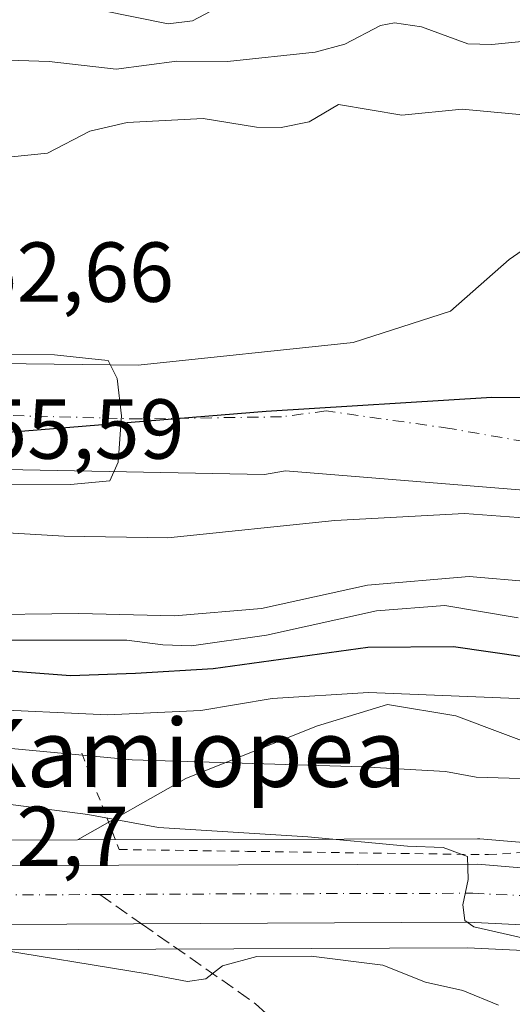
# Model space of a CAD drawing. Units: metres. Extents: x 587833 to 589693, y 4784525 to 4786843.
# Drawn here: x 588793 to 588851, y 4785760 to 4785876 of the extents above; entities that cross this region are included whole.
import ezdxf
from ezdxf.enums import TextEntityAlignment as Align

# ---------------------------------------------------------------- set-up
doc = ezdxf.new("R2010")
doc.units = ezdxf.units.M
doc.header["$MEASUREMENT"] = 0
for name, pattern in [('DGN Style 2', [1.6480167562047852, 0.988810053722871, -0.6592067024819142]), ('DGN Style 3', [2.307223458686699, 1.648016756204785, -0.6592067024819142]), ('DGN Style 4', [2.6384748266838614, 1.318413404963828, -0.6592067024819142, 0.001648016756204785, -0.6592067024819142])]:
    doc.linetypes.add(name, pattern=pattern)
for name, color, linetype, lineweight in [('Alambrada', 7, 'DGN Style 2', 0), ('Arbolado forestal CxS', 92, 'Continuous', 0), ('Carretera de calzada única Cxs', 7, 'Continuous', 13), ('Carretera de calzada única eje', 7, 'DGN Style 4', 0), ('Comarca', 135, 'Continuous', 13), ('Comarca CxS', 21, 'Continuous', 0), ('Comunidad autónoma', 142, 'Continuous', 30), ('Comunidad Autónoma CxS', 142, 'Continuous', 0), ('Corriente natural Cxs', 4, 'Continuous', 13), ('Corriente natural eje', 4, 'DGN Style 4', 0), ('Curva de nivel maestra', 30, 'Continuous', 30), ('Curva de nivel normal', 30, 'Continuous', 0), ('Municipio', 91, 'Continuous', 13), ('Municipio CxS', 4, 'Continuous', 0), ('Núcleo urbano CxS', 7, 'Continuous', 0), ('Prado CxS', 92, 'Continuous', 0), ('Provincia', 7, 'Continuous', 0), ('Provincia CxS', 1, 'Continuous', 0), ('Rótulo de punto de cota en construcción', 7, 'Continuous', 0), ('Rótulo de punto de cota en terreno', 7, 'Continuous', 0), ('Senda', 7, 'DGN Style 3', 0), ('Senda no paivmentada conexión', 7, 'DGN Style 3', 0), ('Suelo desnudo CxS', 253, 'Continuous', 0), ('Texto cartográfico', 7, 'Continuous', 0)]:
    doc.layers.add(name, color=color, linetype=linetype, lineweight=lineweight)
doc.styles.add('Style-Arial', font='txt')

# ---------------------------------------------------------------- blocks, each defined once
blk = doc.blocks.new('*U7')
at = {"layer": 'Arbolado forestal CxS', "color": 92, "linetype": 'Continuous', "lineweight": 0}
for points in [[(588603.1511000004, 4785850.692700001, 54.94969999999739), (588623.6759000003, 4785847.1051, 54.35540000000037), (588650.2426000005, 4785842.334100001, 54.42250000000058), (588664.4375999998, 4785838.987000001, 54.51290000000154), (588680.8260000005, 4785834.563800001, 54.67419999999402), (588696.2846999997, 4785829.7906, 54.84299999999348), (588713.2029999997, 4785827.1962, 54.50659999999334), (588718.8201000001, 4785826.800100001, 54.49869999999646), (588743.7801000001, 4785825.360099999, 54.13580000000366), (588785.9501, 4785822.890100001, 54.40050000000338), (588791.2500999998, 4785822.770099999, 54.66539999999804), (588821.7962999997, 4785822.181299999, 54.66049999999814), (588824.2971999999, 4785822.6204, 54.61770000000251), (588867.392, 4785819.148700001, 56.36449999999604)], [(588855.1403000001, 4785789.708699999, 82.58000000000175), (588844.3837000001, 4785793.742500001, 80.79129999999714), (588836.3164999997, 4785795.0867, 79.84470000000147), (588827.9241000004, 4785792.5385, 81.67440000000352), (588812.5401, 4785786.3839, 84.69539999999688), (588799.7302999999, 4785779.1447, 90.6310999999987), (588790.4420999996, 4785779.119899999, 91.44569999999658), (588748.5674999999, 4785778.4507, 91.97569999999541), (588718.9567999998, 4785779.068700001, 91.9655000000057), (588693.7682999996, 4785780.1665, 91.99199999999837), (588661.4478000002, 4785781.954299999, 95.13479999999981), (588628.9162999997, 4785784.2303, 97.78369999999995), (588607.5017999997, 4785786.259299999, 99.19629999999597)]]:
    blk.add_polyline3d(points, dxfattribs=at)
blk = doc.blocks.new('*U9')
at = {"layer": 'Prado CxS', "color": 92, "linetype": 'Continuous', "lineweight": 0}
for points in [[(588857.9741000002, 4785778.380100001, 87.74499999999534), (588847.1942999996, 4785779.2601, 88.51140000000305), (588846.9462000001, 4785779.270099999, 88.52499999999418), (588799.7302999999, 4785779.1447, 90.6310999999987), (588812.5401, 4785786.3839, 84.69539999999688), (588827.9241000004, 4785792.5385, 81.67440000000352), (588836.3164999997, 4785795.0867, 79.84470000000147), (588844.3837000001, 4785793.742500001, 80.79129999999714), (588855.1403000001, 4785789.708699999, 82.58000000000175)], [(588864.6655000001, 4785662.5131, 119.6371000000072), (588821.9713000003, 4785668.6677, 130.6698000000033), (588796.9508999996, 4785670.5187, 137.4051000000036), (588767.0844999999, 4785668.7543, 145.8608999999997), (588770.5477, 4785694.368100001, 136.6732999999949), (588746.9669000005, 4785710.979900001, 129.0742000000027), (588732.7355000004, 4785713.286900001, 127.0721000000049), (588717.7379000001, 4785712.2117, 132.965200000006), (588715.8299000004, 4785718.2083, 130.9446999999927), (588712.5821000002, 4785728.4157, 127.0476999999955), (588728.5050999997, 4785739.058300001, 117.508799999996), (588742.0437000003, 4785732.098300001, 116.2133000000031), (588753.0913000006, 4785732.098099999, 116.2354999999952), (588758.2471000003, 4785737.990700001, 111.8723000000027), (588758.9836999997, 4785749.039100001, 105.2099000000017), (588752.3552999999, 4785758.6141, 100.6272000000026), (588753.1248000005, 4785765.085700001, 96.04850000000442), (588790.5809000004, 4785766.170299999, 94.12589999999909), (588845.7657000005, 4785766.4397, 91.08809999999357), (588856.5097000003, 4785765.925899999, 90.48459999999614)]]:
    blk.add_polyline3d(points, dxfattribs=at)
blk = doc.blocks.new('*U10')
at = {"layer": 'Suelo desnudo CxS', "color": 253, "linetype": 'Continuous', "lineweight": 0}
for points in [[(588608.0387000004, 4785869.225299999, 54.87129999999888), (588629.0133999996, 4785860.583699999, 54.16099999999278), (588644.5289000003, 4785855.773, 54.01469999999972), (588693.6387999998, 4785843.8135, 54.3573999999935), (588725.6535, 4785839.844799999, 54.71409999999742), (588754.2285000002, 4785837.7281, 54.58779999999388), (588782.539, 4785835.346799999, 55.03650000000198), (588785.1693000002, 4785835.318200001, 55.10150000000431), (588790.3228000002, 4785835.2622, 55.30079999999725), (588806.8806999996, 4785835.0823, 55.65200000000186), (588832.2807999998, 4785837.7281, 55.89130000000296), (588843.7385999998, 4785841.42, 55.82730000000447), (588850.6703000005, 4785847.5121, 56.11209999999846), (588856.1737000003, 4785851.322100001, 56.43610000000626)], [(588867.392, 4785819.148700001, 56.36449999999604), (588824.2971999999, 4785822.6204, 54.61770000000251), (588821.7962999997, 4785822.181299999, 54.66049999999814), (588791.2500999998, 4785822.770099999, 54.66539999999804), (588785.9501, 4785822.890100001, 54.40050000000338), (588743.7801000001, 4785825.360099999, 54.13580000000366), (588718.8201000001, 4785826.800100001, 54.49869999999646), (588713.2029999997, 4785827.1962, 54.50659999999334), (588696.2846999997, 4785829.7906, 54.84299999999348), (588680.8260000005, 4785834.563800001, 54.67419999999402), (588664.4375999998, 4785838.987000001, 54.51290000000154), (588650.2426000005, 4785842.334100001, 54.42250000000058), (588623.6759000003, 4785847.1051, 54.35540000000037), (588603.1511000004, 4785850.692700001, 54.94969999999739)]]:
    blk.add_polyline3d(points, dxfattribs=at)
blk = doc.blocks.new('*U11')
at = {"layer": 'Arbolado forestal CxS', "color": 92, "linetype": 'Continuous', "lineweight": 0}
blk.add_polyline3d([(588856.1737000003, 4785851.322100001, 56.43610000000626), (588850.6703000005, 4785847.5121, 56.11209999999846), (588843.7385999998, 4785841.42, 55.82730000000447), (588832.2807999998, 4785837.7281, 55.89130000000296), (588806.8806999996, 4785835.0823, 55.65200000000186), (588790.3228000002, 4785835.2622, 55.30079999999725), (588785.1693000002, 4785835.318200001, 55.10150000000431), (588782.539, 4785835.346799999, 55.03650000000198), (588754.2285000002, 4785837.7281, 54.58779999999388), (588725.6535, 4785839.844799999, 54.71409999999742), (588693.6387999998, 4785843.8135, 54.3573999999935), (588644.5289000003, 4785855.773, 54.01469999999972), (588629.0133999996, 4785860.583699999, 54.16099999999278), (588608.0387000004, 4785869.225299999, 54.87129999999888)], dxfattribs=at)
blk = doc.blocks.new('*U13')
at = {"layer": 'Corriente natural Cxs', "color": 4, "linetype": 'Continuous', "lineweight": 13}
blk.add_polyline3d([(588867.392, 4785819.148700001, 56.36449999999604), (588824.2971999999, 4785822.6204, 54.61770000000251), (588821.7962999997, 4785822.181299999, 54.66049999999814), (588791.2500999998, 4785822.770099999, 54.66539999999804), (588790.8300999999, 4785828.450099999, 54.60439999999653), (588790.7763999999, 4785829.170700001, 54.69819999999891), (588790.3228000002, 4785835.2622, 55.30079999999725), (588806.8806999996, 4785835.0823, 55.65200000000186), (588832.2807999998, 4785837.7281, 55.89130000000296), (588843.7385999998, 4785841.42, 55.82730000000447), (588850.6703000005, 4785847.5121, 56.11209999999846), (588856.1737000003, 4785851.322100001, 56.43610000000626)], dxfattribs=at)

msp = doc.modelspace()

# ---------------------------------------------------------------- linework, layer by layer
at = {"layer": 'Alambrada', "color": 7, "linetype": 'DGN Style 2', "lineweight": 0}
msp.add_polyline3d([(588800.2500999998, 4785789.350099999, 94.60080000000016), (588804.6601, 4785778.0101, 94.40760000000591), (588819.7801000001, 4785777.790100001, 91.13060000000405), (588848.2301000003, 4785777.4001, 90.70470000000205), (588858.5100999996, 4785778.0801, 92.60490000000573)], dxfattribs=at)
at = {"layer": 'Arbolado forestal CxS', "color": 92, "linetype": 'Continuous', "lineweight": 0}
for points in [[(588608.0387000004, 4785869.225299999, 54.87129999999888), (588629.0133999996, 4785860.583699999, 54.16099999999278), (588644.5289000003, 4785855.773, 54.01469999999972), (588693.6387999998, 4785843.8135, 54.3573999999935), (588725.6535, 4785839.844799999, 54.71409999999742), (588754.2285000002, 4785837.7281, 54.58779999999388), (588782.539, 4785835.346799999, 55.03650000000198), (588785.1693000002, 4785835.318200001, 55.10150000000431), (588790.3228000002, 4785835.2622, 55.30079999999725), (588806.8806999996, 4785835.0823, 55.65200000000186), (588832.2807999998, 4785837.7281, 55.89130000000296), (588843.7385999998, 4785841.42, 55.82730000000447), (588850.6703000005, 4785847.5121, 56.11209999999846), (588856.1737000003, 4785851.322100001, 56.43610000000626)], [(588603.1511000004, 4785850.692700001, 54.94969999999739), (588623.6759000003, 4785847.1051, 54.35540000000037), (588650.2426000005, 4785842.334100001, 54.42250000000058), (588664.4375999998, 4785838.987000001, 54.51290000000154), (588680.8260000005, 4785834.563800001, 54.67419999999402), (588696.2846999997, 4785829.7906, 54.84299999999348), (588713.2029999997, 4785827.1962, 54.50659999999334), (588718.8201000001, 4785826.800100001, 54.49869999999646), (588743.7801000001, 4785825.360099999, 54.13580000000366), (588785.9501, 4785822.890100001, 54.40050000000338), (588791.2500999998, 4785822.770099999, 54.66539999999804), (588821.7962999997, 4785822.181299999, 54.66049999999814), (588824.2971999999, 4785822.6204, 54.61770000000251), (588867.392, 4785819.148700001, 56.36449999999604)], [(589050.8921999997, 4785717.544199999, 57.39479999999458), (589049.9137000004, 4785718.9409, 57.45110000000568), (589023.5103000002, 4785741.2139, 61.29910000000382), (588997.1070999998, 4785764.2115, 61.90790000000561), (588981.0182999996, 4785767.329299999, 65.85809999999765), (588970.2477000002, 4785766.5603, 70.03160000000207), (588958.5817, 4785757.876499999, 75.59459999999672), (588947.5340999998, 4785759.349500001, 77.55980000000272), (588927.6479000002, 4785777.763499999, 76.12270000000717), (588900.2449000003, 4785788.8695, 77.17440000000352), (588887.1668999996, 4785795.024499999, 75.83370000000286), (588867.1656999998, 4785795.7941, 77.83869999999297), (588855.1403000001, 4785789.708699999, 82.58000000000175), (588844.3837000001, 4785793.742500001, 80.79129999999714), (588836.3164999997, 4785795.0867, 79.84470000000147), (588827.9241000004, 4785792.5385, 81.67440000000352), (588812.5401, 4785786.3839, 84.69539999999688), (588799.7302999999, 4785779.1447, 90.6310999999987)], [(588607.5017999997, 4785786.259299999, 99.19629999999597), (588628.9162999997, 4785784.2303, 97.78369999999995), (588661.4478000002, 4785781.954299999, 95.13479999999981), (588693.7682999996, 4785780.1665, 91.99199999999837), (588718.9567999998, 4785779.068700001, 91.9655000000057), (588748.5674999999, 4785778.4507, 91.97569999999541), (588790.4420999996, 4785779.119899999, 91.44569999999658), (588799.7302999999, 4785779.1447, 90.6310999999987)]]:
    msp.add_polyline3d(points, dxfattribs=at)
at = {"layer": 'Carretera de calzada única Cxs', "color": 7, "linetype": 'Continuous', "lineweight": 13}
for points in [[(588583.6586999996, 4785795.223999999, 114.1584000000003), (588624.4113999996, 4785788.504699999, 115.150999999998), (588662.8208999997, 4785781.641200001, 101.159799999994), (588680.0576, 4785779.6676, 102.8524999999936), (588697.2966999998, 4785777.561899999, 104.0044000000053), (588722.6612999998, 4785776.0384, 118.4263000000064), (588730.5245000003, 4785775.8266, 118.1683000000048), (588748.5601000004, 4785775.450099999, 100.284799999994), (588790.4700999996, 4785776.120100001, 94.16559999999299), (588846.9501, 4785776.270099999, 90.83640000000014), (588857.7301000003, 4785775.390100001, 91.59209999999439)], [(588587.8002000004, 4785794.541200001, 110.1190999999963), (588624.4113999996, 4785788.504699999, 115.150999999998), (588662.8208999997, 4785781.641200001, 101.159799999994), (588680.0576, 4785779.6676, 102.8524999999936), (588697.2966999998, 4785777.561899999, 104.0044000000053), (588722.6612999998, 4785776.0384, 118.4263000000064), (588730.5245000003, 4785775.8266, 118.1683000000048), (588748.5601000004, 4785775.450099999, 100.284799999994), (588790.4700999996, 4785776.120100001, 94.16559999999299), (588846.9501, 4785776.270099999, 90.83640000000014), (588857.7301000003, 4785775.390100001, 91.59209999999439)], [(588856.9101, 4785768.9101, 95.5801000000065), (588845.8300999999, 4785769.440099999, 95.54889999999432), (588790.5301000001, 4785769.170100001, 100.4263000000064), (588748.4001000002, 4785767.950099999, 104.0703999999969), (588733.8772, 4785768.252499999, 116.4477999999945), (588729.9045000002, 4785768.652799999, 117.2581000000064), (588726.5111999996, 4785768.9948, 117.646900000007), (588696.7845000001, 4785770.780400001, 106.2517999999982), (588696.5761000002, 4785770.7994, 106.4103000000032), (588679.2596000005, 4785772.9145, 106.3337999999931), (588661.9411000004, 4785774.897600001, 106.4959999999992), (588661.7336999997, 4785774.927800001, 106.5749999999971), (588623.2566000001, 4785781.803500001, 112.6670000000013), (588582.5235000001, 4785788.519400001, 110.3105999999971)], [(588856.9101, 4785768.9101, 95.5801000000065), (588845.8300999999, 4785769.440099999, 95.54889999999432), (588790.5301000001, 4785769.170100001, 100.4263000000064), (588748.4001000002, 4785767.950099999, 104.0703999999969), (588733.8772, 4785768.252499999, 116.4477999999945), (588729.9045000002, 4785768.652799999, 117.2581000000064), (588726.5111999996, 4785768.9948, 117.646900000007), (588696.7845000001, 4785770.780400001, 106.2517999999982), (588696.5761000002, 4785770.7994, 106.4103000000032), (588679.2596000005, 4785772.9145, 106.3337999999931), (588661.9411000004, 4785774.897600001, 106.4959999999992), (588661.7336999997, 4785774.927800001, 106.5749999999971), (588623.2566000001, 4785781.803500001, 112.6670000000013), (588582.5235000001, 4785788.519400001, 110.3105999999971)]]:
    msp.add_polyline3d(points, dxfattribs=at)
at = {"layer": 'Carretera de calzada única eje', "color": 7, "linetype": 'DGN Style 4', "lineweight": 0}
for points in [[(588732.6983000003, 4785772.029200001, 114.6818999999959), (588748.4801000003, 4785771.700099999, 98.29889999999432), (588769.5401, 4785772.3101, 94.93429999999353), (588790.5000999998, 4785772.640100001, 94.2390000000014), (588802.3749000002, 4785772.700099999, 92.97010000000591)], [(588802.3749000002, 4785772.700099999, 92.97010000000591), (588818.1501000002, 4785772.780099999, 92.61059999999998), (588846.3901000004, 4785772.850099999, 90.96460000000661), (588851.9301000005, 4785772.590100001, 90.221000000005)]]:
    msp.add_polyline3d(points, dxfattribs=at)
at = {"layer": 'Comarca', "color": 135, "linetype": 'Continuous', "lineweight": 13, "flags": 128}
msp.add_lwpolyline([(588610.6580000015, 4785862.5761), (588645.2050000022, 4785851.698100002), (588674.4859999995, 4785843.237099998), (588698.959000001, 4785839.4901), (588721.5560000001, 4785834.556100001), (588743.4670000004, 4785831.766100002), (588768.9470000014, 4785828.424100001), (588791.5840000008, 4785827.174099999), (588822.0090000001, 4785829.663100001), (588848.6430000018, 4785831.302100004), (588869.7300000021, 4785831.159100001)], dxfattribs=at)
at = {"layer": 'Comarca CxS', "color": 21, "linetype": 'Continuous', "lineweight": 0, "flags": 128}
msp.add_lwpolyline([(588610.6580000009, 4785862.576049999), (588645.2049999993, 4785851.698050001), (588674.4859999989, 4785843.237050001), (588698.9590000004, 4785839.49005), (588721.5559999995, 4785834.55605), (588743.4669999998, 4785831.766050003), (588768.9469999986, 4785828.424050001), (588791.5840000003, 4785827.174050001), (588822.0089999994, 4785829.663050001), (588848.6430000011, 4785831.30205), (588869.7300000016, 4785831.159050001)], dxfattribs=at)
at = {"layer": 'Comunidad autónoma', "color": 142, "linetype": 'Continuous', "lineweight": 30, "flags": 128}
msp.add_lwpolyline([(588610.6580000015, 4785862.5761), (588645.2050000022, 4785851.698100002), (588674.4859999995, 4785843.237099998), (588698.959000001, 4785839.4901), (588721.5560000001, 4785834.556100001), (588743.4670000004, 4785831.766100002), (588768.9470000014, 4785828.424100001), (588791.5840000008, 4785827.174099999), (588822.0090000001, 4785829.663100001), (588848.6430000018, 4785831.302100004), (588869.7300000021, 4785831.159100001)], dxfattribs=at)
at = {"layer": 'Comunidad Autónoma CxS', "color": 142, "linetype": 'Continuous', "lineweight": 0, "flags": 128}
msp.add_lwpolyline([(588610.6580000009, 4785862.576049999), (588645.2049999993, 4785851.698050001), (588674.4859999989, 4785843.237050001), (588698.9590000004, 4785839.49005), (588721.5559999995, 4785834.55605), (588743.4669999998, 4785831.766050003), (588768.9469999986, 4785828.424050001), (588791.5840000003, 4785827.174050001), (588822.0089999994, 4785829.663050001), (588848.6430000011, 4785831.30205), (588869.7300000016, 4785831.159050001)], dxfattribs=at)
at = {"layer": 'Corriente natural Cxs', "color": 4, "linetype": 'Continuous', "lineweight": 13}
for points in [[(588790.3228000002, 4785835.2622, 55.30079999999725), (588806.8806999996, 4785835.0823, 55.65200000000186), (588832.2807999998, 4785837.7281, 55.89130000000296), (588843.7385999998, 4785841.42, 55.82730000000447), (588850.6703000005, 4785847.5121, 56.11209999999846), (588856.1737000003, 4785851.322100001, 56.43610000000626), (588862.5236999998, 4785854.285399999, 56.86870000000636), (588870.3552999999, 4785855.343800001, 57.07559999999648), (588881.1503999997, 4785856.8255, 57.1310999999987), (588891.9453999996, 4785856.402100001, 56.98429999999644), (588902.4801000003, 4785853.890100001, 56.91240000000107), (588909.6700999998, 4785851.6501, 56.83920000000217), (588916.7001, 4785848.710100001, 56.71749999999884), (588937.3800999997, 4785838.090100001, 56.71390000000247), (588947.5500999996, 4785831.960100001, 56.65929999999935), (588983.3201000001, 4785809.210100001, 57.10830000000715), (589011.3300999999, 4785792.7501, 57.38090000000375), (589020.4600999998, 4785786.530099999, 57.5914000000048), (589027.7600999996, 4785779.6501, 57.5225999999966), (589034.1801000005, 4785771.870100001, 57.55109999999695), (589041.5000999998, 4785761.140100001, 57.54379999999946), (589050.5301000001, 4785746.1801, 57.55620000000636), (589061.6201, 4785725.3201, 57.65450000000419)], [(589059.0500999996, 4785697.9551, 57.53699999999662), (589056.2401000002, 4785705.7501, 57.41349999999511), (589052.2401000002, 4785714.890100001, 57.27969999999914), (589050.8921999997, 4785717.544199999, 57.39479999999458), (589047.7200999996, 4785723.790100001, 57.3472000000038), (589041.3400999998, 4785734.6501, 57.41199999999662), (589036.6300999997, 4785741.4001, 57.40119999999297), (589030.1501000002, 4785748.940099999, 57.58430000000226), (589023.0201000003, 4785756.050100001, 57.57660000000033), (589007.2488000002, 4785770.2443, 57.71090000000549), (588999.6801000005, 4785776.800100001, 57.29919999999402), (588991.7200999996, 4785782.8101, 57.05599999999686), (588983.4001000002, 4785788.290100001, 56.88899999999558), (588974.6401000004, 4785793.1501, 56.97789999999804), (588969.7516000001, 4785797.0987, 56.8469999999943), (588960.3718999998, 4785802.0757, 56.77349999999569), (588945.0656000003, 4785803.745300001, 56.80030000000261), (588924.5900999998, 4785808.5701, 56.05240000000049), (588901.2926000003, 4785815.2454, 55.80100000000675), (588867.392, 4785819.148700001, 56.36449999999604), (588824.2971999999, 4785822.6204, 54.61770000000251), (588821.7962999997, 4785822.181299999, 54.66049999999814), (588791.2500999998, 4785822.770099999, 54.66539999999804)]]:
    msp.add_polyline3d(points, dxfattribs=at)
at = {"layer": 'Corriente natural eje', "color": 4, "linetype": 'DGN Style 4', "lineweight": 0}
msp.add_polyline3d([(589060.6277000001, 4785715.705900001, 57.21439999999711), (589045.9401000004, 4785740.420100001, 56.63499999999476), (589035.8201000001, 4785755.040100001, 56.61179999999877), (589032.2600999996, 4785758.590100001, 56.7213999999949), (589021.7301000003, 4785770.290100001, 57.01270000000659), (589018.5100999996, 4785774.1801, 56.65050000000338), (589014.8601000002, 4785777.620100001, 56.4375), (589005.5000999998, 4785784.780099999, 56.81759999999485), (588990.1870999997, 4785794.3443, 56.91629999999714), (588974.4956, 4785799.4637, 56.69479999999749), (588955.2339000005, 4785805.1787, 56.86350000000675), (588935.3371000001, 4785809.412000001, 56.65439999999944), (588910.9954000004, 4785815.127, 55.85869999999704), (588901.2587000001, 4785817.878699999, 55.81630000000587), (588882.6320000002, 4785820.4187, 55.52109999999811), (588860.6187000005, 4785824.652100001, 55.12549999999464), (588843.6853, 4785827.6154, 55.05009999999311), (588829.0864000004, 4785829.684900001, 55.16090000000258), (588823.8141000001, 4785828.9968, 54.91969999999856), (588807.1453, 4785828.732200001, 54.82799999999406), (588790.7763999999, 4785829.170700001, 54.69819999999891)], dxfattribs=at)
at = {"layer": 'Curva de nivel maestra', "color": 30, "linetype": 'Continuous', "lineweight": 30, "elevation": 75, "flags": 128}
msp.add_lwpolyline([(588702.7599999999, 4785799.220100001), (588712.9500000002, 4785798.280099999), (588719.1100000005, 4785798.450099999), (588724.6900000004, 4785797.850099999), (588730.9900000002, 4785798.280099999), (588739.2300000004, 4785798.380100001), (588750.6100000005, 4785797.5801), (588764.7599999999, 4785797.5001), (588772.8700000001, 4785798.1801), (588780.1900000004, 4785798.6801), (588787.5499999998, 4785799.380100001), (588798.9100000003, 4785798.5001), (588806.5800000001, 4785798.790100001), (588815.75, 4785799.340100001), (588834, 4785801.8301), (588844.1100000005, 4785801.940099999), (588852.5599999996, 4785800.720100001)], dxfattribs=at)
at = {"layer": 'Curva de nivel normal', "color": 30, "linetype": 'Continuous', "lineweight": 0, "flags": 128}
for points, elevation in [([(588721.9500000002, 4785881.810000001), (588741.5300000003, 4785875.24), (588748.7100000001, 4785873.789999999), (588759.0599999996, 4785872.380000001), (588762.8099999996, 4785872.24), (588767.9000000004, 4785873.119999999), (588776.7400000002, 4785873.560000001), (588790.3499999996, 4785871.07), (588796.4100000003, 4785870.859999999), (588804.3200000003, 4785869.970000001), (588811.4699999997, 4785870.91), (588817.4500000002, 4785870.869999999), (588827.7699999996, 4785871.960000001), (588831.2999999998, 4785872.880000001), (588835.4900000002, 4785875.100000001), (588837.1600000003, 4785875.4), (588840.3200000003, 4785874.939999999), (588845.7800000003, 4785872.92), (588848.6399999997, 4785872.84), (588855.2699999996, 4785873.52)], 65), ([(588853.9600000001, 4785864.41), (588845.1100000005, 4785865.220000001), (588838.0099999999, 4785864.52), (588830.54, 4785865.77), (588827.0800000001, 4785863.730000001), (588823.7699999996, 4785863.09), (588820.8600000005, 4785863.119999999), (588814.5800000001, 4785864.140000001), (588805.5899999999, 4785863.66), (588801.2100000001, 4785862.630000001), (588796.2000000002, 4785860.060000001), (588789.5899999999, 4785859.369999999), (588785.79, 4785859.84), (588781.5700000003, 4785861.15), (588773.4000000004, 4785862.75), (588747.8200000003, 4785864.82), (588726.5999999996, 4785868.359999999), (588717.0899999999, 4785869.17), (588709.1500000004, 4785870.51), (588699.7100000001, 4785871.51), (588687.5899999999, 4785874.08), (588667.54, 4785877.480000001)], 60), ([(588802.4400000004, 4785876.9), (588810.4199999999, 4785875.300000001), (588813.3200000003, 4785875.66), (588816.7999999998, 4785877.5)], 70), ([(588612.9000000004, 4785840.980000001), (588618.3600000005, 4785839.57), (588624.2000000002, 4785836.84), (588633.8499999996, 4785835.680000001), (588638.5, 4785835.41), (588643.79, 4785834.180000001), (588651.6600000003, 4785831.300000001), (588656.9500000002, 4785830.08), (588663.4800000004, 4785828.350000001), (588673.5700000003, 4785827.33), (588682.8399999999, 4785825.439999999), (588690.4600000001, 4785822.890000001), (588703.6699999999, 4785819.800000001), (588715.8300000001, 4785817.210000001), (588732.4699999997, 4785815.960000001), (588754.2000000002, 4785813.960000001), (588765.7800000003, 4785814.59), (588788.0953000002, 4785815.5031), (588798.1799999997, 4785814.91), (588810.4100000003, 4785814.75), (588830.0899999999, 4785816.77), (588845.4100000003, 4785817.58), (588854.9600000001, 4785816.880000001)], 60), ([(588790.2439000001, 4785836.32), (588790.2483999999, 4785836.32), (588797.04, 4785836.279999999), (588801.4500000002, 4785835.83), (588803.3715000004, 4785835.611400001), (588804.4298, 4785833.4948), (588804.9312000005, 4785829.0943), (588804.5412, 4785823.635500001), (588803.5385999996, 4785821.463199999), (588798.9154000003, 4785821.0175), (588791.3800999997, 4785821.040100001)], 55), ([(588860.6799999997, 4785808.9), (588845.9500000002, 4785810.180000001), (588833.9600000001, 4785809.16), (588821.4400000004, 4785806.42), (588811.2000000002, 4785805.539999999), (588799.9000000004, 4785805.82), (588787.1600000003, 4785805.65), (588780.7300000004, 4785806.449999999), (588776.6500000004, 4785806.539999999), (588772.5199999996, 4785807.350000001), (588765.3200000003, 4785808.130000001), (588760.4400000004, 4785808.210000001), (588753.3300000001, 4785808.140000001), (588737.9900000002, 4785809.82), (588725.9600000001, 4785810.130000001), (588715.4000000004, 4785810.58), (588706.6299999999, 4785812.140000001)], 65), ([(588851.75, 4785805.289999999), (588843.0800000001, 4785806.75), (588835.0099999999, 4785806.140000001), (588822.0499999998, 4785803.26), (588813.1900000004, 4785802.02), (588809.8200000003, 4785802.109999999), (588805.5800000001, 4785802.67), (588786.8600000005, 4785802.689999999), (588767.0800000001, 4785802.369999999), (588756.2300000004, 4785801.99), (588749.9600000001, 4785801.210000001), (588743.2999999998, 4785801.09), (588738.7599999999, 4785801.710000001), (588735.6399999997, 4785802.970000001), (588733.3899999997, 4785803.33), (588730.6399999997, 4785802.9), (588727.9600000001, 4785801.91), (588726.3700000001, 4785802.210000001), (588725.1299999999, 4785803.289999999), (588720.7000000002, 4785804.5), (588706.6900000004, 4785806.83)], 70), ([(588855.6600000003, 4785766.800000001), (588846.5, 4785768.9), (588845.4299999997, 4785769.640000001), (588845.2100000001, 4785771.470000001), (588845.8300000001, 4785774.470000001), (588845.7699999996, 4785777.189999999), (588842.8799999999, 4785778.24), (588838.6900000004, 4785778.390000001), (588826.9000000004, 4785779.52), (588809.2999999998, 4785780.59), (588800.9800000004, 4785782.130000001), (588791.2300000004, 4785783.4), (588779.9600000001, 4785782.130000001), (588760.9699999997, 4785781.140000001), (588748.9400000004, 4785782.350000001), (588739.04, 4785782.300000001), (588728.6699999999, 4785782.779999999), (588708.4500000002, 4785783.279999999), (588681.3300000001, 4785785.600000001), (588662.54, 4785788.42), (588641.5899999999, 4785793.539999999), (588614.7800000003, 4785799.480000001), (588593.4299999997, 4785805.42)], 90), ([(588851.9800000004, 4785786.369999999), (588846.7599999999, 4785786.539999999), (588843.1699999999, 4785787.180000001), (588833.4100000003, 4785787.730000001), (588806.2000000002, 4785788.59), (588788.9600000001, 4785790.180000001), (588778.0199999996, 4785790.029999999), (588772.9800000004, 4785787.9), (588767.9600000001, 4785787.359999999), (588752.9600000001, 4785788.050000001), (588737.6200000001, 4785787.779999999), (588725.54, 4785788.220000001), (588711.3799999999, 4785788.480000001), (588701.2300000004, 4785789.65), (588693.9500000002, 4785789.91), (588683.4100000003, 4785790.960000001), (588664.79, 4785794.01), (588609.9600000001, 4785805.470000001)], 85), ([(588854.5099999999, 4785795.680000001), (588834.0800000001, 4785796.49), (588822.7000000002, 4785795.800000001), (588814.2999999998, 4785794.369999999), (588803.2999999998, 4785793.859999999), (588787.9600000001, 4785794.57), (588777.3399999999, 4785794.180000001), (588770.7999999998, 4785792.939999999), (588761.1399999997, 4785792.619999999), (588740.5599999996, 4785793.050000001), (588726.9900000002, 4785793.039999999), (588709.0099999999, 4785793.9)], 80), ([(588696.9800000004, 4785778.82), (588714.5599999996, 4785777.480000001), (588722.7400000002, 4785776.66), (588726.54, 4785774.32), (588728.6600000003, 4785771.100000001), (588730.2800000003, 4785769.460000001), (588733.4500000002, 4785768.08), (588741.9900000002, 4785767.039999999), (588752.7199999997, 4785766.58), (588788.6900000004, 4785766.52), (588807.9600000001, 4785763.34), (588812.7100000001, 4785762.449999999), (588814.8899999997, 4785762.76), (588816.8600000005, 4785764.310000001), (588820.9199999999, 4785765.390000001), (588827.3300000001, 4785765.449999999), (588835.75, 4785764.369999999), (588840.8200000003, 4785762.380000001), (588845.1900000004, 4785761.380000001), (588849.4199999999, 4785759.66)], 95)]:
    msp.add_lwpolyline(points, dxfattribs=dict(at, elevation=elevation))
at = {"layer": 'Municipio', "color": 91, "linetype": 'Continuous', "lineweight": 13, "flags": 128}
msp.add_lwpolyline([(588610.6580000015, 4785862.5761), (588645.2050000022, 4785851.698100002), (588674.4859999995, 4785843.237099998), (588698.959000001, 4785839.4901), (588721.5560000001, 4785834.556100001), (588743.4670000004, 4785831.766100002), (588768.9470000014, 4785828.424100001), (588791.5840000008, 4785827.174099999), (588822.0090000001, 4785829.663100001), (588848.6430000018, 4785831.302100004), (588869.7300000021, 4785831.159100001)], dxfattribs=at)
at = {"layer": 'Municipio CxS', "color": 4, "linetype": 'Continuous', "lineweight": 0, "flags": 128}
msp.add_lwpolyline([(588610.6580000009, 4785862.576049999), (588645.2049999993, 4785851.698050001), (588674.4859999989, 4785843.237050001), (588698.9590000004, 4785839.49005), (588721.5559999995, 4785834.55605), (588743.4669999998, 4785831.766050003), (588768.9469999986, 4785828.424050001), (588791.5840000003, 4785827.174050001), (588822.0089999994, 4785829.663050001), (588848.6430000011, 4785831.30205), (588869.7300000016, 4785831.159050001)], dxfattribs=at)
at = {"layer": 'Núcleo urbano CxS', "color": 7, "linetype": 'Continuous', "lineweight": 0}
for points in [[(588607.5017999997, 4785786.259299999, 99.19629999999597), (588628.9162999997, 4785784.2303, 97.78369999999995), (588661.4478000002, 4785781.954299999, 95.13479999999981), (588693.7682999996, 4785780.1665, 91.99199999999837), (588718.9567999998, 4785779.068700001, 91.9655000000057), (588748.5674999999, 4785778.4507, 91.97569999999541), (588790.4420999996, 4785779.119899999, 91.44569999999658), (588799.7302999999, 4785779.1447, 90.6310999999987), (588846.9462000001, 4785779.270099999, 88.52499999999418), (588847.1942999996, 4785779.2601, 88.51140000000305), (588857.9741000002, 4785778.380100001, 87.74499999999534)], [(588607.5017999997, 4785786.259299999, 99.19629999999597), (588628.9162999997, 4785784.2303, 97.78369999999995), (588661.4478000002, 4785781.954299999, 95.13479999999981), (588693.7682999996, 4785780.1665, 91.99199999999837), (588718.9567999998, 4785779.068700001, 91.9655000000057), (588748.5674999999, 4785778.4507, 91.97569999999541), (588790.4420999996, 4785779.119899999, 91.44569999999658), (588799.7302999999, 4785779.1447, 90.6310999999987)], [(588857.9741000002, 4785778.380100001, 87.74499999999534), (588847.1942999996, 4785779.2601, 88.51140000000305), (588846.9462000001, 4785779.270099999, 88.52499999999418), (588799.7302999999, 4785779.1447, 90.6310999999987)], [(588856.5097000003, 4785765.925899999, 90.48459999999614), (588845.7657000005, 4785766.4397, 91.08809999999357), (588790.5809000004, 4785766.170299999, 94.12589999999909), (588753.1248000005, 4785765.085700001, 96.04850000000442), (588748.4868999999, 4785764.951300001, 96.2606999999989), (588748.3689000001, 4785764.9505, 96.26270000000659), (588718.5577999996, 4785765.570699999, 97.68510000000242), (588718.4890000002, 4785765.572899999, 97.6826000000001), (588693.1019000001, 4785766.683900001, 98.85550000000512), (588660.6030000001, 4785768.476100001, 102.3901999999944), (588627.8507000003, 4785770.7675, 107.7937999999995), (588627.7755000005, 4785770.773700001, 107.803899999999), (588605.9455000004, 4785772.853700001, 111.0657000000065)], [(588956.5982999997, 4785651.0657, 83.67889999999898), (588960.8608999997, 4785656.897500001, 82.48020000000542), (588964.6697000006, 4785663.5253, 82.36280000000261), (588966.8651999999, 4785670.0931, 82.2679000000062), (588967.6429000003, 4785676.900900001, 82.45290000000386), (588966.9523999998, 4785683.789899999, 82.53100000000268), (588964.9521000005, 4785690.7205, 83.00879999999597), (588962.3910999997, 4785695.8981, 83.43889999999374), (588959.8855, 4785699.725500001, 84.09239999999409), (588957.9400000004, 4785701.891100001, 84.42489999999816), (588949.2965000002, 4785709.592700001, 85.64449999999488), (588939.9714000003, 4785717.293099999, 86.46349999999802), (588925.7456999999, 4785727.080700001, 88.03710000000137), (588913.2221999997, 4785735.313300001, 88.62840000000142), (588913.1683999998, 4785735.349500001, 88.6244000000006), (588891.0297999998, 4785750.597899999, 89.39489999999932), (588879.7297, 4785757.966499999, 89.68429999999353), (588873.1913000002, 4785761.4683, 89.63679999999295), (588865.7812999999, 4785763.862299999, 90.06389999999374), (588856.5097000003, 4785765.925899999, 90.48459999999614), (588845.7657000005, 4785766.4397, 91.08809999999357), (588790.5809000004, 4785766.170299999, 94.12589999999909), (588753.1248000005, 4785765.085700001, 96.04850000000442)]]:
    msp.add_polyline3d(points, dxfattribs=at)
at = {"layer": 'Prado CxS', "color": 92, "linetype": 'Continuous', "lineweight": 0}
for points in [[(589050.8921999997, 4785717.544199999, 57.39479999999458), (589049.9137000004, 4785718.9409, 57.45110000000568), (589023.5103000002, 4785741.2139, 61.29910000000382), (588997.1070999998, 4785764.2115, 61.90790000000561), (588981.0182999996, 4785767.329299999, 65.85809999999765), (588970.2477000002, 4785766.5603, 70.03160000000207), (588958.5817, 4785757.876499999, 75.59459999999672), (588947.5340999998, 4785759.349500001, 77.55980000000272), (588927.6479000002, 4785777.763499999, 76.12270000000717), (588900.2449000003, 4785788.8695, 77.17440000000352), (588887.1668999996, 4785795.024499999, 75.83370000000286), (588867.1656999998, 4785795.7941, 77.83869999999297), (588855.1403000001, 4785789.708699999, 82.58000000000175), (588844.3837000001, 4785793.742500001, 80.79129999999714), (588836.3164999997, 4785795.0867, 79.84470000000147), (588827.9241000004, 4785792.5385, 81.67440000000352), (588812.5401, 4785786.3839, 84.69539999999688), (588799.7302999999, 4785779.1447, 90.6310999999987)], [(588857.9741000002, 4785778.380100001, 87.74499999999534), (588847.1942999996, 4785779.2601, 88.51140000000305), (588846.9462000001, 4785779.270099999, 88.52499999999418), (588799.7302999999, 4785779.1447, 90.6310999999987)], [(588956.5982999997, 4785651.0657, 83.67889999999898), (588960.8608999997, 4785656.897500001, 82.48020000000542), (588964.6697000006, 4785663.5253, 82.36280000000261), (588966.8651999999, 4785670.0931, 82.2679000000062), (588967.6429000003, 4785676.900900001, 82.45290000000386), (588966.9523999998, 4785683.789899999, 82.53100000000268), (588964.9521000005, 4785690.7205, 83.00879999999597), (588962.3910999997, 4785695.8981, 83.43889999999374), (588959.8855, 4785699.725500001, 84.09239999999409), (588957.9400000004, 4785701.891100001, 84.42489999999816), (588949.2965000002, 4785709.592700001, 85.64449999999488), (588939.9714000003, 4785717.293099999, 86.46349999999802), (588925.7456999999, 4785727.080700001, 88.03710000000137), (588913.2221999997, 4785735.313300001, 88.62840000000142), (588913.1683999998, 4785735.349500001, 88.6244000000006), (588891.0297999998, 4785750.597899999, 89.39489999999932), (588879.7297, 4785757.966499999, 89.68429999999353), (588873.1913000002, 4785761.4683, 89.63679999999295), (588865.7812999999, 4785763.862299999, 90.06389999999374), (588856.5097000003, 4785765.925899999, 90.48459999999614), (588845.7657000005, 4785766.4397, 91.08809999999357), (588790.5809000004, 4785766.170299999, 94.12589999999909), (588753.1248000005, 4785765.085700001, 96.04850000000442)]]:
    msp.add_polyline3d(points, dxfattribs=at)
at = {"layer": 'Provincia', "color": 7, "linetype": 'Continuous', "lineweight": 0, "flags": 128}
msp.add_lwpolyline([(588610.6580000015, 4785862.5761), (588645.2050000022, 4785851.698100002), (588674.4859999995, 4785843.237099998), (588698.959000001, 4785839.4901), (588721.5560000001, 4785834.556100001), (588743.4670000004, 4785831.766100002), (588768.9470000014, 4785828.424100001), (588791.5840000008, 4785827.174099999), (588822.0090000001, 4785829.663100001), (588848.6430000018, 4785831.302100004), (588869.7300000021, 4785831.159100001)], dxfattribs=at)
at = {"layer": 'Provincia CxS', "color": 1, "linetype": 'Continuous', "lineweight": 0, "flags": 128}
msp.add_lwpolyline([(588610.6580000009, 4785862.576049999), (588645.2049999993, 4785851.698050001), (588674.4859999989, 4785843.237050001), (588698.9590000004, 4785839.49005), (588721.5559999995, 4785834.55605), (588743.4669999998, 4785831.766050003), (588768.9469999986, 4785828.424050001), (588791.5840000003, 4785827.174050001), (588822.0089999994, 4785829.663050001), (588848.6430000011, 4785831.30205), (588869.7300000016, 4785831.159050001)], dxfattribs=at)
at = {"layer": 'Senda', "color": 7, "linetype": 'DGN Style 3', "lineweight": 0}
msp.add_polyline3d([(588807.3041000003, 4785769.252, 98.49689999999828), (588818.7001, 4785761.280099999, 103.5513000000064), (588820.7401000002, 4785759.840100001, 103.8941999999952), (588824.5301000001, 4785756.420100001, 103.4732999999978), (588826.5601000004, 4785754.0101, 101.6251000000047), (588826.6401000004, 4785752.380100001, 102.0005999999994)], dxfattribs=at)
at = {"layer": 'Senda no paivmentada conexión', "color": 7, "linetype": 'DGN Style 3', "lineweight": 0, "extrusion": (-0.5543839348837806, 0.3878055760392798, 0.7363866429638839), "elevation": 1529595.223229198, "flags": 128}
msp.add_lwpolyline([(-4259034.410937808, -1664714.066101388), (-4259034.410937808, -1664705.897140347)], dxfattribs=at)
at = {"layer": 'Suelo desnudo CxS', "color": 253, "linetype": 'Continuous', "lineweight": 0}
for points in [[(588608.0387000004, 4785869.225299999, 54.87129999999888), (588629.0133999996, 4785860.583699999, 54.16099999999278), (588644.5289000003, 4785855.773, 54.01469999999972), (588693.6387999998, 4785843.8135, 54.3573999999935), (588725.6535, 4785839.844799999, 54.71409999999742), (588754.2285000002, 4785837.7281, 54.58779999999388), (588782.539, 4785835.346799999, 55.03650000000198), (588785.1693000002, 4785835.318200001, 55.10150000000431), (588790.3228000002, 4785835.2622, 55.30079999999725), (588806.8806999996, 4785835.0823, 55.65200000000186), (588832.2807999998, 4785837.7281, 55.89130000000296), (588843.7385999998, 4785841.42, 55.82730000000447), (588850.6703000005, 4785847.5121, 56.11209999999846), (588856.1737000003, 4785851.322100001, 56.43610000000626)], [(588603.1511000004, 4785850.692700001, 54.94969999999739), (588623.6759000003, 4785847.1051, 54.35540000000037), (588650.2426000005, 4785842.334100001, 54.42250000000058), (588664.4375999998, 4785838.987000001, 54.51290000000154), (588680.8260000005, 4785834.563800001, 54.67419999999402), (588696.2846999997, 4785829.7906, 54.84299999999348), (588713.2029999997, 4785827.1962, 54.50659999999334), (588718.8201000001, 4785826.800100001, 54.49869999999646), (588743.7801000001, 4785825.360099999, 54.13580000000366), (588785.9501, 4785822.890100001, 54.40050000000338), (588791.2500999998, 4785822.770099999, 54.66539999999804), (588821.7962999997, 4785822.181299999, 54.66049999999814), (588824.2971999999, 4785822.6204, 54.61770000000251), (588867.392, 4785819.148700001, 56.36449999999604)]]:
    msp.add_polyline3d(points, dxfattribs=at)

# ---------------------------------------------------------------- block references
at = {"layer": 'Arbolado forestal CxS', "color": 92, "linetype": 'Continuous', "lineweight": 0}
for name in ['*U11', '*U7']:
    msp.add_blockref(name, (0, 0), dxfattribs=at)
at = {"layer": 'Corriente natural Cxs', "color": 4, "linetype": 'Continuous', "lineweight": 13}
msp.add_blockref('*U13', (0, 0), dxfattribs=at)
at = {"layer": 'Prado CxS', "color": 92, "linetype": 'Continuous', "lineweight": 0}
msp.add_blockref('*U9', (0, 0), dxfattribs=at)
at = {"layer": 'Suelo desnudo CxS', "color": 253, "linetype": 'Continuous', "lineweight": 0}
msp.add_blockref('*U10', (0, 0), dxfattribs=at)

# ---------------------------------------------------------------- texts
at = {"layer": 'Rótulo de punto de cota en construcción', "color": 7, "linetype": 'Continuous', "lineweight": 0, "style": 'Style-Arial'}
for s, p in [('62,66', (588787.2660999997, 4785842.5382)), ('55,59', (588788.5105, 4785824.0507))]:
    msp.add_text(s, height=7.000000000000002, dxfattribs=at).set_placement(p)
at = {"layer": 'Rótulo de punto de cota en terreno', "color": 7, "linetype": 'Continuous', "lineweight": 0, "style": 'Style-Arial'}
msp.add_text('92,7', height=7.000000000000002, dxfattribs=at).set_placement((588787.2378000002, 4785776.057800001))
at = {"layer": 'Texto cartográfico', "color": 7, "linetype": 'Continuous', "lineweight": 0, "style": 'Style-Arial'}
msp.add_text('Kamiopea', height=8, dxfattribs=at).set_placement((588812.5985865854, 4785789.39015), align=Align.MIDDLE_CENTER)

doc.saveas('drawing.dxf')
